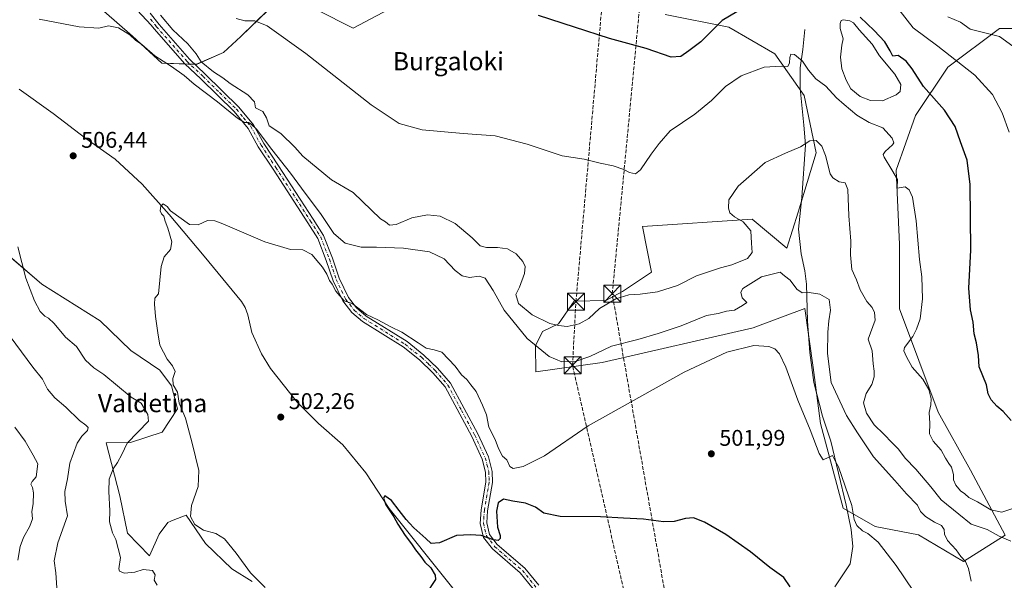
# Model space of a CAD drawing. Units: metres. Extents: x 607700 to 611168, y 4713074 to 4715441.
# Drawn here: x 608052 to 608486, y 4713960 to 4714207 of the extents above; entities that cross this region are included whole.
import ezdxf
from ezdxf.enums import TextEntityAlignment as Align

# ---------------------------------------------------------------- set-up
doc = ezdxf.new("R2010")
doc.units = ezdxf.units.M
doc.header["$MEASUREMENT"] = 0
doc.linetypes.add('DGN Style 3', pattern=[2.307223, 1.648017, -0.659207])
doc.linetypes.add('DGN Style 4', pattern=[2.638475, 1.318413, -0.659207, 0.001648, -0.659207])
for name, color, linetype, lineweight in [('Conducción de hidrocarburos lineal', 6, 'DGN Style 3', 0), ('Corriente natural lineal', 142, 'Continuous', 13), ('Cultivos herbáceos CxS', 92, 'Continuous', 0), ('Curva de nivel maestra', 30, 'Continuous', 30), ('Curva de nivel normal', 30, 'Continuous', 0), ('Estanque Cxs', 5, 'Continuous', 0), ('Matorral CxS', 135, 'Continuous', 0), ('Núcleo urbano CxS', 7, 'Continuous', 0), ('Pastizal CxS', 92, 'Continuous', 0), ('Pista no pavimentada Cxs', 111, 'Continuous', 0), ('Pista no pavimentada eje', 91, 'DGN Style 4', 0), ('Punto de cota en terreno', 7, 'Continuous', 0), ('Rótulo de punto de cota en terreno', 7, 'Continuous', 0), ('Texto cartográfico', 7, 'Continuous', 0), ('Torre de tendido puntual', 7, 'Continuous', 0)]:
    doc.layers.add(name, color=color, linetype=linetype, lineweight=lineweight)
doc.styles.add('Style-Arial', font='txt')

# ---------------------------------------------------------------- blocks, each defined once
blk = doc.blocks.new('*U19')
at = {"layer": 'Cultivos herbáceos CxS', "color": 92, "linetype": 'Continuous', "lineweight": 0}
for points in [[(608051.9613, 4714243.5195, 515.8281), (608101.4557, 4714200.1969, 510.8457), (608114.3183, 4714188.2599, 510.473), (608129.6041, 4714187.7855, 514.0179), (608141.6456, 4714192.9935, 516.7625), (608149.2095, 4714200.0615, 518.8417), (608161.1817, 4714211.6237, 520.7237)], [(608182.8285, 4714211.8503, 522.1077), (608198.8329, 4714203.7569, 522.1319), (608219.7245, 4714214.7765, 524.5541)], [(608336.4805, 4714209.7565, 528.5233), (608364.5303, 4714204.2283, 524.0896), (608384.8731, 4714192.3607, 520.6747), (608397.8039, 4714174.0705, 517.5796), (608403.1729, 4714148.7119, 514.6289), (608395.1773, 4714122.5791, 512.7207), (608390.2562, 4714106.6431, 511.6792), (608374.8933, 4714119.4455, 513.7515), (608326.4834, 4714116.1427, 518.8321), (608330.4013, 4714096.0993, 517.8139), (608317.6033, 4714087.5621, 517.2186), (608310.2808, 4714083.5703, 516.615), (608296.2729, 4714083.2953, 517.147), (608289.3825, 4714073.1855, 515.7011), (608282.4146, 4714069.9369, 513.5575), (608279.2993, 4714063.5507, 510.9566), (608279.4217, 4714052.1149, 509.3311), (608308.6667, 4714056.2325, 509.3736), (608375.3549, 4714071.5433, 506.1753), (608377.1975, 4714072.2293, 506.1315), (608398.1845, 4714080.0423, 508.629), (608401.7433, 4714053.9223, 506.9075), (608402.6373, 4714047.3591, 506.6087), (608402.8041, 4714046.1349, 506.6494), (608405.0999, 4714029.2855, 505.686), (608415.0545, 4713991.9037, 504.5714), (608429.1493, 4713983.7923, 505.9312), (608448.2891, 4713980.1801, 507.9273), (608468.1563, 4713968.3163, 510.1235), (608486.4943, 4713979.9439, 516.6089)], [(608154.1947, 4713959.4807, 505.5037), (608145.2117, 4713965.0567, 505.9125), (608133.6057, 4713976.3061, 505.7518), (608125.1638, 4713988.8705, 505.7025), (608121.3317, 4713987.3357, 506.1531), (608119.3631, 4713986.5473, 506.3732), (608118.3541, 4713986.1431, 506.4946), (608116.9385, 4713985.5759, 506.6799), (608113.1909, 4713980.4447, 507.3638), (608108.8671, 4713970.8641, 508.5043), (608099.1879, 4713980.8719, 509.0325), (608095.7823, 4713997.3177, 509.5416), (608089.7383, 4714020.7047, 513.3542), (608100.5523, 4714020.8639, 510.4361), (608114.4865, 4714025.5107, 507.3635), (608121.3448, 4714035.7639, 505.4166), (608118.6619, 4714045.8759, 505.2564), (608113.4789, 4714052.7779, 505.3879), (608100.636, 4714061.4707, 505.9536), (608087.0974, 4714074.5947, 506.4713), (608061.4285, 4714090.7111, 509.0644), (608043.8257, 4714105.8509, 511.5506)]]:
    blk.add_polyline3d(points, dxfattribs=at)
blk = doc.blocks.new('5PATER')
at = {"layer": 'Núcleo urbano CxS', "linetype": 'Continuous', "lineweight": 0}
h = blk.add_hatch(color=51, dxfattribs=at)
edge = h.paths.add_edge_path()
edge.add_ellipse((0, 0), major_axis=(-0.11, -0.111), ratio=0.999422, start_angle=0, end_angle=360)
blk = doc.blocks.new('5TTEND')
at = {"layer": 'Conducción de hidrocarburos lineal', "color": 7, "linetype": 'Continuous', "lineweight": 0}
for p, q in [((-0.375, 0.3754), (0.375, -0.3746)), ((0.372, 0.3784), (-0.372, -0.3776))]:
    blk.add_line(p, q, dxfattribs=at)
at = {"layer": 'Conducción de hidrocarburos lineal', "color": 7, "linetype": 'Continuous', "lineweight": 0, "flags": 128}
blk.add_lwpolyline([(-0.375, -0.3746), (0.375, -0.3746), (0.375, 0.3754), (-0.375, 0.3754), (-0.372, -0.3776)], dxfattribs=at)

msp = doc.modelspace()

# ---------------------------------------------------------------- linework, layer by layer
at = {"layer": 'Conducción de hidrocarburos lineal', "color": 6, "linetype": 'DGN Style 3', "lineweight": 0}
for points in [[(608218.02, 4713081.59, 482.9), (608275.37, 4713245.29, 481.06), (608281.4, 4713353.56, 485.42), (608288.56, 4713525.96, 487.04), (608291.56, 4713598.19, 489.49), (608304.48, 4713818.53, 496.92), (608329.04, 4713827.6, 493.6), (608343.28, 4713845.84, 495.27), (608295.61, 4714054.98, 510.13), (608297.11, 4714083.01, 517.29), (608311.7, 4714249, 534.48), (608335.77, 4714311.03, 532.48), (608431.68, 4714560.33, 549.98), (608478.88, 4714623.08, 545.89), (608621.76, 4714787.87, 527.68), (608693.33, 4714869.25, 524.41), (608733.81, 4715091.24, 517.77), (608750.44, 4715172.14, 503.79), (608793.59, 4715381.56, 529.64), (608791.68, 4715404.49, 528.24)], [(608229.66, 4713081.78, 482.01), (608285.48, 4713222.08, 480.5), (608300.83, 4713238.07, 479.86), (608305.9, 4713498.11, 485.09), (608320.58, 4713768.84, 491.88), (608360.47, 4713817.98, 494.22), (608313.13, 4714086.5, 516.8), (608328.98, 4714252.02, 532.49), (608389.05, 4714442.38, 537.4), (608430.14, 4714551.17, 548.9), (608439.15, 4714556.59, 549.71), (608493.22, 4714627.62, 544.73), (608632.97, 4714781.8, 528.47), (608700.05, 4714861.72, 525.54), (608746.64, 4715095.34, 516.38), (608763.71, 4715175.64, 503.52), (608803.09, 4715364.58, 525.2), (608800.28, 4715404.62, 528)]]:
    msp.add_polyline3d(points, dxfattribs=at)
at = {"layer": 'Corriente natural lineal', "color": 142, "linetype": 'Continuous', "lineweight": 13}
for points in [[(608398.13, 4714203.15, 522.97), (608397.21, 4714194.34, 520.5), (608396.03, 4714186.17, 519.17), (608396.02, 4714177.05, 518.07), (608397.73, 4714160.98, 515.9), (608398.45, 4714152.26, 515.08), (608396.76, 4714129, 513.15), (608395.33, 4714115.01, 512.23), (608396.46, 4714104.16, 511.47), (608398.09, 4714096.63, 510.45), (608398.91, 4714090.77, 509.47), (608399.35, 4714074.38, 508.15), (608400.34, 4714060.67, 507.37), (608402.09, 4714047.31, 506.48), (608405.86, 4714032.57, 505.85), (608409.56, 4714021.46, 505.84), (608416.35, 4713993.19, 504.84), (608418.65, 4713982.51, 504.2), (608419.3, 4713974.95, 503.57), (608418.16, 4713967.37, 502.27), (608411.33, 4713957.17, 501.24)], [(608051.36, 4714176.86, 508.66), (608066.36, 4714166.12, 508.04), (608080.88, 4714154.98, 507.26), (608093.73, 4714145.96, 506.7), (608105.73, 4714134.84, 506.01), (608117.58, 4714121.58, 505.48), (608133.09, 4714103.15, 504.81), (608149.45, 4714083.12, 504.44), (608151.19, 4714080.48, 504.12), (608152.35, 4714077.25, 503.79), (608154.03, 4714069.36, 503.27), (608158.34, 4714060.02, 502.43), (608162.3, 4714053.56, 502.44), (608174.08, 4714038.66, 501.81), (608183.48, 4714029.25, 501.49), (608194.25, 4714019.81, 501.11), (608204.33, 4714007.45, 500.59), (608214.66, 4713991.74, 500.42), (608242.8, 4713956.57, 498.9)]]:
    msp.add_polyline3d(points, dxfattribs=at)
at = {"layer": 'Cultivos herbáceos CxS', "color": 92, "linetype": 'Continuous', "lineweight": 0}
for points in [[(608051.96, 4714243.52, 515.83), (608101.46, 4714200.2, 510.85), (608114.32, 4714188.26, 510.47), (608129.6, 4714187.79, 514.02), (608141.65, 4714192.99, 516.76), (608149.21, 4714200.06, 518.84), (608161.18, 4714211.62, 520.72)], [(608182.83, 4714211.85, 522.11), (608198.83, 4714203.76, 522.13), (608219.72, 4714214.78, 524.55)], [(608336.48, 4714209.76, 528.52), (608364.53, 4714204.23, 524.09), (608384.87, 4714192.36, 520.67), (608397.8, 4714174.07, 517.58), (608403.17, 4714148.71, 514.63), (608395.18, 4714122.58, 512.72), (608390.26, 4714106.64, 511.68), (608374.89, 4714119.45, 513.75), (608326.48, 4714116.14, 518.83), (608330.4, 4714096.1, 517.81), (608317.6, 4714087.56, 517.22), (608310.28, 4714083.57, 516.62), (608296.27, 4714083.3, 517.15), (608289.38, 4714073.19, 515.7), (608282.41, 4714069.94, 513.56), (608279.3, 4714063.55, 510.96), (608279.42, 4714052.11, 509.33), (608308.67, 4714056.23, 509.37), (608375.35, 4714071.54, 506.18), (608377.2, 4714072.23, 506.13), (608398.18, 4714080.04, 508.63), (608401.74, 4714053.92, 506.91), (608402.64, 4714047.36, 506.61), (608402.8, 4714046.13, 506.65), (608405.1, 4714029.29, 505.69), (608415.05, 4713991.9, 504.57), (608429.15, 4713983.79, 505.93), (608448.29, 4713980.18, 507.93), (608468.16, 4713968.32, 510.12), (608486.49, 4713979.94, 516.61)], [(608044.9, 4714126.15, 510.57), (608043.83, 4714115.47, 511.07), (608043.83, 4714105.85, 511.55), (608061.43, 4714090.71, 509.06), (608087.1, 4714074.59, 506.47), (608100.64, 4714061.47, 505.95), (608113.48, 4714052.78, 505.39), (608118.66, 4714045.88, 505.26), (608121.34, 4714035.76, 505.42), (608114.49, 4714025.51, 507.36), (608100.55, 4714020.86, 510.44), (608089.74, 4714020.7, 513.35), (608095.78, 4713997.32, 509.54), (608099.19, 4713980.87, 509.03), (608108.87, 4713970.86, 508.5), (608113.19, 4713980.44, 507.36), (608116.94, 4713985.58, 506.68), (608118.35, 4713986.14, 506.49), (608119.36, 4713986.55, 506.37), (608121.33, 4713987.34, 506.15), (608125.16, 4713988.87, 505.7), (608133.61, 4713976.31, 505.75), (608145.21, 4713965.06, 505.91), (608154.19, 4713959.48, 505.5)]]:
    msp.add_polyline3d(points, dxfattribs=at)
at = {"layer": 'Curva de nivel maestra', "color": 30, "linetype": 'Continuous', "lineweight": 30, "flags": 128}
for points, elevation in [([(608368.08, 4714210.92), (608361.62, 4714207.19), (608352.18, 4714197.78), (608346.92, 4714193.69), (608343.4, 4714191.24), (608339.08, 4714191.02), (608328.12, 4714194.72), (608311.98, 4714199.26), (608296.48, 4714204.14), (608280.53, 4714209.33)], 525), ([(608489.15, 4714030.55), (608485.59, 4714034.58), (608482.83, 4714036.84), (608480.36, 4714039.66), (608479.09, 4714042.42), (608478.34, 4714046.3), (608475.04, 4714054.32), (608474.73, 4714059.34), (608473.91, 4714064.86), (608472.88, 4714068.82), (608472.48, 4714074.03), (608471.26, 4714079.44), (608470.46, 4714088.94), (608471.33, 4714105.76), (608471.04, 4714134.75), (608469.78, 4714145.43), (608466.83, 4714153.54), (608464.49, 4714160.4), (608459.83, 4714167.5), (608450.46, 4714178), (608445.48, 4714185.76), (608442.86, 4714189.2), (608439.25, 4714191.75), (608437, 4714191.34), (608435.78, 4714193.72), (608433.38, 4714197.75), (608428.8, 4714202.78), (608422.52, 4714208.55)], 525), ([(608391.61, 4713957.22), (608388.86, 4713961.23), (608382.64, 4713965.66), (608374.2, 4713972.68), (608363.24, 4713980.21), (608353.86, 4713985.71), (608349.04, 4713987.58), (608345.48, 4713987.33), (608340.52, 4713985.98), (608335.72, 4713985.88), (608327, 4713987.06), (608318.11, 4713987.53), (608307.94, 4713988.13), (608290.17, 4713988.27), (608282.94, 4713989.72), (608279.28, 4713992.3), (608274.81, 4713994.16), (608269.23, 4713994.92), (608265.12, 4713995.84), (608262.78, 4713994.32), (608262.1, 4713990.53), (608262.49, 4713983.48), (608263.61, 4713979.81), (608263.7, 4713978.47), (608262.84, 4713977.62), (608260.8, 4713977.89), (608255.34, 4713979.76), (608250.52, 4713980.15), (608244.38, 4713979.79), (608236.97, 4713976.6), (608233.24, 4713976.36), (608230.9, 4713978.47), (608225.58, 4713983.19), (608223.71, 4713985.32), (608222.21, 4713986.82), (608219.11, 4713990.88), (608215.73, 4713995.34), (608212.83, 4713997.32), (608212.12, 4713996.24), (608213.21, 4713993.32), (608216.76, 4713988.04), (608218.51, 4713984.79), (608221.7, 4713979.89), (608224.54, 4713976.16), (608226.27, 4713973.47), (608228.65, 4713970.59), (608230.46, 4713968.07), (608233.01, 4713965.62), (608235, 4713962.39), (608235.18, 4713960.42), (608230.86, 4713953.88)], 500)]:
    msp.add_lwpolyline(points, dxfattribs=dict(at, elevation=elevation))
at = {"layer": 'Curva de nivel normal', "color": 30, "linetype": 'Continuous', "lineweight": 0, "flags": 128}
for points, elevation in [([(608488.36, 4714157.87), (608485.21, 4714166.42), (608480.9, 4714174.41), (608473.19, 4714182.99), (608456.79, 4714195.83), (608445.97, 4714203.97), (608439.64, 4714212.04)], 530), ([(608060.24, 4714207.74), (608077.86, 4714204.32), (608086.52, 4714203.77), (608090.86, 4714204.73), (608095.23, 4714203.94), (608100.19, 4714200.8), (608102.72, 4714198.48), (608105.48, 4714196.52), (608111.22, 4714191.6), (608118.64, 4714186.76), (608124.15, 4714182.79), (608128.6, 4714179.07), (608138.97, 4714171.2), (608147.79, 4714163.96), (608150.89, 4714162.07), (608152.65, 4714162.15), (608153.76, 4714161.37), (608156.16, 4714159.1), (608162.95, 4714150.23), (608171.2, 4714139.81), (608177.64, 4714130.92), (608184.4, 4714122.01), (608190.2, 4714113.18), (608195.3, 4714108.79), (608202.28, 4714107.15), (608209.12, 4714107.12), (608221.04, 4714106.65), (608232.5, 4714105.1), (608238.94, 4714101.88), (608243.88, 4714096.79), (608246.94, 4714094.44), (608250.19, 4714093.77), (608254.38, 4714094.32), (608257.08, 4714093.36), (608260.56, 4714087.98), (608265.4, 4714079.27), (608275.62, 4714066.71), (608285.26, 4714058.87), (608290.9, 4714056.51), (608296.75, 4714056.7), (608303.22, 4714058.82), (608312.8, 4714063.34), (608324.41, 4714066.41), (608333.47, 4714068.93), (608343.5, 4714072.43), (608354.72, 4714076.91), (608359.88, 4714077.82), (608363.5, 4714078.77), (608367.1, 4714079.26), (608370.68, 4714081.34), (608372.56, 4714082.67), (608370.49, 4714084.8), (608369.86, 4714087.28), (608370.77, 4714088.87), (608379.01, 4714094.04), (608387.18, 4714096.12), (608389.13, 4714094.49), (608391.64, 4714092.48), (608394.64, 4714088.55), (608396.97, 4714087), (608400, 4714087.02), (608404.77, 4714086.36), (608408.84, 4714083.95), (608409.43, 4714079.31), (608408.68, 4714074.56), (608408.25, 4714069.53), (608408.11, 4714060.23), (608409.76, 4714047.37), (608416.56, 4714032.84), (608421.34, 4714025.16), (608428.43, 4714014.54), (608437.92, 4714004.13), (608443.06, 4713998.24), (608447.9, 4713993.23), (608449.24, 4713990.49), (608451.35, 4713988.28), (608455.42, 4713985.69), (608458.47, 4713984.25), (608459.62, 4713982.46), (608459.76, 4713980.38), (608461.1, 4713977.59), (608464.85, 4713973.46), (608467.03, 4713970.54), (608469.09, 4713968.38), (608470.36, 4713965.22), (608471.49, 4713959.71)], 510), ([(608488.98, 4713977.26), (608483.92, 4713979.52), (608478.58, 4713982.52), (608471.53, 4713984.81), (608466.09, 4713989.31), (608458.24, 4713995.6), (608453.73, 4714001.28), (608447.12, 4714009.06), (608442.42, 4714013.93), (608439.47, 4714018), (608436.61, 4714020.78), (608432.98, 4714024.59), (608428.8, 4714028.67), (608425.3, 4714033.8), (608424.04, 4714038.38), (608425.14, 4714042.46), (608427.68, 4714046.41), (608428.73, 4714049.92), (608428.7, 4714052.41), (608428.25, 4714055.63), (608427.85, 4714061.39), (608426.05, 4714066.46), (608429.15, 4714074.93), (608428.86, 4714078.26), (608427.84, 4714080.47), (608425.46, 4714083.13), (608422.53, 4714088.19), (608420.91, 4714092.7), (608418.9, 4714097.19), (608418.23, 4714103.78), (608418.41, 4714109.74), (608417.58, 4714120.85), (608417.08, 4714132.6), (608415.86, 4714135.47), (608413.33, 4714135.94), (608410.53, 4714137.71), (608409.25, 4714139.53), (608407.2, 4714147.48), (608405.67, 4714151.61), (608403.1, 4714154.11), (608400.3, 4714153.98), (608396.25, 4714151.39), (608389.55, 4714148.61), (608380.59, 4714144.46), (608368.68, 4714134.03), (608364.66, 4714128), (608364.38, 4714124.32), (608365, 4714122.31), (608367.06, 4714120.46), (608370.86, 4714118.22), (608374.26, 4714114.3), (608374.6, 4714108.84), (608374.95, 4714104.79), (608372.85, 4714102.16), (608365.89, 4714099.22), (608360.89, 4714097.94), (608350.38, 4714094.51), (608341.95, 4714090.15), (608333.04, 4714087.43), (608325.5, 4714086.35), (608320.5, 4714086.06), (608314.71, 4714084.24), (608307.57, 4714079.97), (608302.85, 4714075.67), (608298.52, 4714073.27), (608293.24, 4714072.09), (608289.4, 4714072.57), (608285.66, 4714073.39), (608277.84, 4714077.18), (608271.7, 4714082.22), (608270.64, 4714086.13), (608272.17, 4714089.48), (608274.44, 4714095.54), (608274.78, 4714098.52), (608273.66, 4714100.8), (608270.72, 4714104.16), (608266.85, 4714106.37), (608262.56, 4714106.98), (608257.69, 4714106.88), (608254.82, 4714107.72), (608251.31, 4714111.26), (608243.84, 4714117.59), (608237.15, 4714120.84), (608231.66, 4714121.4), (608224.72, 4714120), (608217.85, 4714117.13), (608214.9, 4714116.79), (608213.06, 4714118.29), (608210.9, 4714119.59), (608198.81, 4714131.23), (608189.17, 4714136.78), (608176.53, 4714147.28), (608173.05, 4714151.25), (608166.82, 4714157.25), (608161.7, 4714160.67), (608160.51, 4714164.22), (608158.93, 4714166.9), (608155.7, 4714168.64), (608155.22, 4714171.17), (608152.38, 4714174.3), (608144.56, 4714179.4), (608141.26, 4714181.85), (608137.19, 4714184.47), (608131.74, 4714188.96), (608129.58, 4714192.46), (608125.82, 4714196.86), (608119.18, 4714203.04), (608113.72, 4714209.53)], 515), ([(608490.43, 4713991.83), (608485.1, 4713990.18), (608480.18, 4713991.12), (608474.28, 4713994.65), (608470.58, 4713996.59), (608468.72, 4713998.23), (608466.8, 4713999.6), (608464.78, 4714002.08), (608463.75, 4714004.42), (608463.75, 4714006.81), (608462.93, 4714010.01), (608461.64, 4714011.59), (608460.18, 4714013.94), (608458.3, 4714017.48), (608454.78, 4714021.53), (608453.14, 4714024.75), (608453.31, 4714029.31), (608452.94, 4714034.12), (608453.78, 4714037.44), (608453.94, 4714040.19), (608452.83, 4714044.34), (608450.23, 4714048.79), (608445.46, 4714054.18), (608442.98, 4714058.65), (608441.88, 4714061.32), (608442.07, 4714062.8), (608445.84, 4714067.67), (608447.38, 4714070.88), (608449.07, 4714075.39), (608450.02, 4714084.22), (608449.73, 4714094.01), (608448.72, 4714101.7), (608447.27, 4714118.77), (608445.64, 4714129.2), (608444.24, 4714132.38), (608442.47, 4714133.7), (608440.67, 4714133.43), (608438.92, 4714133.07), (608439.03, 4714136.98), (608436.54, 4714141.16), (608433.08, 4714146.78), (608432.7, 4714147.92), (608433.55, 4714149.38), (608436.85, 4714152.22), (608437.34, 4714153.08), (608436.71, 4714155.16), (608432.49, 4714159.8), (608426.46, 4714162.1), (608421.08, 4714165.42), (608415.55, 4714170.08), (608412.06, 4714173.07), (608407.46, 4714178.16), (608403.06, 4714181.35), (608399.82, 4714185.18), (608397.14, 4714189.16), (608393.5, 4714192.2), (608392, 4714192.27), (608391.44, 4714190.75), (608391.36, 4714188.52), (608390.63, 4714186.86), (608387.85, 4714187.02), (608380.21, 4714186.59), (608370, 4714182.73), (608363.07, 4714178.01), (608356.9, 4714171.87), (608349.52, 4714165.83), (608338.7, 4714158.37), (608333.91, 4714152.79), (608330.36, 4714148.08), (608325.66, 4714141.2), (608323.34, 4714139.49), (608320.69, 4714140.1), (608318.24, 4714141.35), (608313.58, 4714142.98), (608307.84, 4714144.12), (608300.71, 4714145.99), (608291.09, 4714147.47), (608275.57, 4714152.59), (608261.49, 4714156.28), (608247.3, 4714157.23), (608229.32, 4714158.85), (608219.06, 4714161.67), (608206.76, 4714169.86), (608177.87, 4714192.5), (608160.79, 4714204.82), (608155.38, 4714207.05), (608150.99, 4714207.04), (608147.18, 4714208.04)], 520), ([(608491.6, 4714194.66), (608484.06, 4714200.08), (608475.87, 4714202.14), (608471.03, 4714203.3), (608466.76, 4714206.38), (608461.3, 4714208.74)], 535), ([(608159.99, 4713956.84), (608153.47, 4713963.36), (608147.16, 4713972.1), (608141.97, 4713978.32), (608138.2, 4713980.78), (608132.79, 4713982.17), (608128.93, 4713984.66), (608126.98, 4713988.19), (608127.5, 4713993.04), (608130.37, 4714001.44), (608130.62, 4714008.53), (608127.69, 4714020.6), (608124.84, 4714031.56), (608122.06, 4714038.28), (608121.24, 4714043.09), (608119.34, 4714046.37), (608119.18, 4714049.13), (608120.25, 4714052.27), (608119.13, 4714054.74), (608116.67, 4714057.62), (608113.54, 4714063.82), (608112.6, 4714069.21), (608111.6, 4714076.46), (608111.14, 4714081.96), (608111.33, 4714084.55), (608112.85, 4714086.46), (608114, 4714098.51), (608115.35, 4714102.79), (608118.23, 4714106.13), (608118.73, 4714109.47), (608117.08, 4714115.51), (608115.81, 4714118.56), (608115.22, 4714120.7), (608114.19, 4714121.8), (608113.58, 4714123.19), (608113.9, 4714125.21), (608115, 4714126.2), (608116.65, 4714125.05), (608118.14, 4714123.19), (608126.5, 4714117.04), (608130.38, 4714116.9), (608134.54, 4714118.88), (608137.82, 4714118.76), (608141.34, 4714117.44), (608159.85, 4714109.46), (608171.16, 4714106.12), (608176.66, 4714105.98), (608180.54, 4714103.83), (608183.58, 4714100.19), (608185.32, 4714098.26), (608187.23, 4714095.18), (608188.43, 4714092.38), (608189.54, 4714090.81), (608191.12, 4714087.73), (608194.79, 4714083.41), (608198.3, 4714082.3), (608204.7, 4714077.32), (608209.71, 4714074.98), (608215.39, 4714071.94), (608220.27, 4714069.58), (608227.54, 4714064.88), (608231.04, 4714062.45), (608234.51, 4714061.8), (608237.98, 4714060.82), (608243.8, 4714054.5), (608246.58, 4714050.72), (608249.03, 4714048.73), (608250.74, 4714046.35), (608253.06, 4714043.46), (608255.86, 4714037.32), (608257.64, 4714033.05), (608258.66, 4714027.6), (608261.54, 4714022.15), (608263, 4714018.28), (608264.73, 4714014.89), (608266.68, 4714013.18), (608267.97, 4714010.27), (608269.38, 4714009.4), (608273.85, 4714010.34), (608283.18, 4714015.06), (608302.52, 4714028.2), (608344.9, 4714051.88), (608363.74, 4714060.69), (608375.57, 4714063.7), (608382.18, 4714063.31), (608384.85, 4714062.16), (608386.92, 4714060.01), (608389.82, 4714054.14), (608395.08, 4714039.63), (608400.54, 4714026.48), (608404.45, 4714016.01), (608406.23, 4714013.29), (608410.34, 4714015.11), (608411.84, 4714012.17), (608413.04, 4714010.1), (608418.84, 4713993.09), (608419.9, 4713986.93), (608421.07, 4713984.2), (608423.63, 4713981.9), (608425.96, 4713980.78), (608430.46, 4713976.91), (608438.45, 4713966.61), (608446.06, 4713955.33)], 505), ([(608112.3, 4713957.93), (608110.98, 4713960.1), (608111.46, 4713962.43), (608110.27, 4713964.39), (608106.11, 4713964.89), (608102.38, 4713963.67), (608097.7, 4713963.15), (608095.74, 4713964.02), (608095.42, 4713965.05), (608096.06, 4713970.08), (608094, 4713978.09), (608092.65, 4713981.05), (608091.29, 4713985.9), (608091.48, 4713990.76), (608090.93, 4713999.22), (608091.16, 4714004.72), (608092.85, 4714009.21), (608094.85, 4714012.04), (608096.72, 4714015.57), (608099, 4714020.58), (608108.52, 4714030.36), (608108.25, 4714033.21), (608105.24, 4714038.2), (608100.85, 4714040.87), (608088.84, 4714050.83), (608084.34, 4714053.77), (608080.63, 4714057.18), (608076.68, 4714063.2), (608071.81, 4714067.4), (608066.8, 4714073.38), (608064.38, 4714075.78), (608062.67, 4714076.62), (608060.7, 4714078.64), (608058.15, 4714083.42), (608054.28, 4714093.42), (608050.84, 4714107.22)], 510), ([(608042.27, 4714074.46), (608057.48, 4714054.15), (608061.75, 4714048.81), (608063.94, 4714044.47), (608067.13, 4714040.62), (608072.01, 4714036.45), (608078, 4714030.61), (608080.82, 4714028.59), (608081.82, 4714027.57), (608081.5, 4714026.18), (608079.05, 4714023.68), (608076.99, 4714020.59), (608073.76, 4714011.79), (608072.67, 4714004.88), (608071.6, 4713999.22), (608071.76, 4713995), (608072.77, 4713988.46), (608068.52, 4713976.6), (608066.88, 4713968.7), (608067.62, 4713963.29), (608068.12, 4713954.58)], 515), ([(608049.42, 4714027.7), (608054.02, 4714021.48), (608057.58, 4714015.35), (608059.59, 4714011.46), (608058.85, 4714005.66), (608057.1, 4714003.61), (608056.5, 4714002.44), (608057.34, 4714001.06), (608057.78, 4713998.72), (608057.55, 4713993.84), (608057.02, 4713990.37), (608057.23, 4713987.23), (608056.17, 4713983.9), (608053.35, 4713978.99), (608051.9, 4713974.93), (608050.82, 4713968.99)], 520)]:
    msp.add_lwpolyline(points, dxfattribs=dict(at, elevation=elevation))
at = {"layer": 'Estanque Cxs', "color": 5, "linetype": 'Continuous', "lineweight": 0}
msp.add_polyline3d([(608438.44, 4714174.34, 522.07), (608432.41, 4714171.67, 521.76), (608427.18, 4714171.82, 521.8), (608422.61, 4714173.64, 522.04), (608418.46, 4714176.92, 521.99), (608416.36, 4714180.83, 522.14), (608414.46, 4714185.8, 522.65), (608413.93, 4714190.94, 523.09), (608414.53, 4714196.18, 523.25), (608415.1, 4714199.07, 523.2), (608413.72, 4714203.54, 523.6), (608413.72, 4714205.76, 523.73), (608414.14, 4714207.14, 523.81), (608415.1, 4714207.46, 523.82), (608417.95, 4714207.03, 523.86), (608419.54, 4714206.08, 524.1), (608422.08, 4714203.01, 523.66), (608427.8, 4714196.66, 523.21), (608431.12, 4714191.59, 522.55), (608437.84, 4714183.5, 522.61), (608440.49, 4714178.92, 522.65), (608440.23, 4714175.81, 522.36)], close=True, dxfattribs=at)
msp.add_polyline3d([(608438.44, 4714174.34, 522.07), (608432.41, 4714171.67, 521.76), (608427.18, 4714171.82, 521.8), (608422.61, 4714173.64, 522.04), (608418.46, 4714176.92, 521.99), (608416.36, 4714180.83, 522.14), (608414.46, 4714185.8, 522.65), (608413.93, 4714190.94, 523.09), (608414.53, 4714196.18, 523.25), (608415.1, 4714199.07, 523.2), (608413.72, 4714203.54, 523.6), (608413.72, 4714205.76, 523.73), (608414.14, 4714207.14, 523.81), (608415.1, 4714207.46, 523.82), (608417.95, 4714207.03, 523.86), (608419.54, 4714206.08, 524.1), (608422.08, 4714203.01, 523.66), (608427.8, 4714196.66, 523.21), (608431.12, 4714191.59, 522.55), (608437.84, 4714183.5, 522.61), (608440.49, 4714178.92, 522.65), (608440.23, 4714175.81, 522.36), (608438.44, 4714174.34, 522.07)], dxfattribs=at)
at = {"layer": 'Matorral CxS', "color": 135, "linetype": 'Continuous', "lineweight": 0}
for points in [[(608161.18, 4714211.62, 520.72), (608149.21, 4714200.06, 518.84), (608141.65, 4714192.99, 516.76), (608129.6, 4714187.79, 514.02), (608114.32, 4714188.26, 510.47), (608101.46, 4714200.2, 510.85), (608051.96, 4714243.52, 515.83)], [(608051.96, 4714243.52, 515.83), (608101.46, 4714200.2, 510.85), (608114.32, 4714188.26, 510.47), (608129.6, 4714187.79, 514.02), (608141.65, 4714192.99, 516.76), (608149.21, 4714200.06, 518.84), (608161.18, 4714211.62, 520.72)], [(608219.72, 4714214.78, 524.55), (608198.83, 4714203.76, 522.13), (608182.83, 4714211.85, 522.11)], [(608182.83, 4714211.85, 522.11), (608198.83, 4714203.76, 522.13), (608219.72, 4714214.78, 524.55)], [(608505.3, 4714203.6, 539.19), (608483.98, 4714203.6, 536.66), (608461.23, 4714186.53, 529.12), (608447.01, 4714165.19, 523.03), (608438.48, 4714141.01, 520.04), (608439.9, 4714108.29, 518.6), (608439.9, 4714079.84, 518.12), (608456.96, 4714034.32, 520.4), (608471.18, 4714008.71, 521.47), (608486.49, 4713979.94, 516.61), (608468.16, 4713968.32, 510.12), (608448.29, 4713980.18, 507.93), (608429.15, 4713983.79, 505.93), (608415.05, 4713991.9, 504.57), (608405.1, 4714029.29, 505.69), (608402.8, 4714046.13, 506.65), (608402.64, 4714047.36, 506.61), (608401.74, 4714053.92, 506.91), (608398.18, 4714080.04, 508.63), (608377.2, 4714072.23, 506.13), (608375.35, 4714071.54, 506.18), (608308.67, 4714056.23, 509.37), (608279.42, 4714052.11, 509.33), (608279.3, 4714063.55, 510.96), (608282.41, 4714069.94, 513.56), (608289.38, 4714073.19, 515.7), (608296.27, 4714083.3, 517.15), (608310.28, 4714083.57, 516.62), (608317.6, 4714087.56, 517.22), (608330.4, 4714096.1, 517.81), (608326.48, 4714116.14, 518.83), (608374.89, 4714119.45, 513.75), (608390.26, 4714106.64, 511.68), (608395.18, 4714122.58, 512.72), (608403.17, 4714148.71, 514.63), (608397.8, 4714174.07, 517.58), (608384.87, 4714192.36, 520.67), (608364.53, 4714204.23, 524.09), (608336.48, 4714209.76, 528.52)], [(608336.48, 4714209.76, 528.52), (608364.53, 4714204.23, 524.09), (608384.87, 4714192.36, 520.67), (608397.8, 4714174.07, 517.58), (608403.17, 4714148.71, 514.63), (608395.18, 4714122.58, 512.72), (608390.26, 4714106.64, 511.68), (608374.89, 4714119.45, 513.75), (608326.48, 4714116.14, 518.83), (608330.4, 4714096.1, 517.81), (608317.6, 4714087.56, 517.22), (608310.28, 4714083.57, 516.62), (608296.27, 4714083.3, 517.15), (608289.38, 4714073.19, 515.7), (608282.41, 4714069.94, 513.56), (608279.3, 4714063.55, 510.96), (608279.42, 4714052.11, 509.33), (608308.67, 4714056.23, 509.37), (608375.35, 4714071.54, 506.18), (608377.2, 4714072.23, 506.13), (608398.18, 4714080.04, 508.63), (608401.74, 4714053.92, 506.91), (608402.64, 4714047.36, 506.61), (608402.8, 4714046.13, 506.65), (608405.1, 4714029.29, 505.69), (608415.05, 4713991.9, 504.57), (608429.15, 4713983.79, 505.93), (608448.29, 4713980.18, 507.93), (608468.16, 4713968.32, 510.12), (608486.49, 4713979.94, 516.61)], [(608546.21, 4714169.27, 543.51), (608530.89, 4714187.95, 541.95), (608505.3, 4714203.6, 539.19), (608483.98, 4714203.6, 536.66), (608461.23, 4714186.53, 529.12), (608447.01, 4714165.19, 523.03), (608438.48, 4714141.01, 520.04), (608439.9, 4714108.29, 518.6), (608439.9, 4714079.84, 518.12), (608456.96, 4714034.32, 520.4), (608471.18, 4714008.71, 521.47), (608486.49, 4713979.94, 516.61)], [(608044.9, 4714126.15, 510.57), (608043.83, 4714115.47, 511.07), (608043.83, 4714105.85, 511.55), (608061.43, 4714090.71, 509.06), (608087.1, 4714074.59, 506.47), (608100.64, 4714061.47, 505.95), (608113.48, 4714052.78, 505.39), (608118.66, 4714045.88, 505.26), (608121.34, 4714035.76, 505.42), (608114.49, 4714025.51, 507.36), (608100.55, 4714020.86, 510.44), (608089.74, 4714020.7, 513.35), (608095.78, 4713997.32, 509.54), (608099.19, 4713980.87, 509.03), (608108.87, 4713970.86, 508.5), (608113.19, 4713980.44, 507.36), (608116.94, 4713985.58, 506.68), (608118.35, 4713986.14, 506.49), (608119.36, 4713986.55, 506.37), (608121.33, 4713987.34, 506.15), (608125.16, 4713988.87, 505.7), (608133.61, 4713976.31, 505.75), (608145.21, 4713965.06, 505.91), (608154.19, 4713959.48, 505.5)], [(608043.83, 4714105.85, 511.55), (608061.43, 4714090.71, 509.06), (608087.1, 4714074.59, 506.47), (608100.64, 4714061.47, 505.95), (608113.48, 4714052.78, 505.39), (608118.66, 4714045.88, 505.26), (608121.34, 4714035.76, 505.42), (608114.49, 4714025.51, 507.36), (608100.55, 4714020.86, 510.44), (608089.74, 4714020.7, 513.35), (608095.78, 4713997.32, 509.54), (608099.19, 4713980.87, 509.03), (608108.87, 4713970.86, 508.5), (608113.19, 4713980.44, 507.36), (608116.94, 4713985.58, 506.68), (608118.35, 4713986.14, 506.49), (608119.36, 4713986.55, 506.37), (608121.33, 4713987.34, 506.15), (608125.16, 4713988.87, 505.7), (608133.61, 4713976.31, 505.75), (608145.21, 4713965.06, 505.91), (608154.19, 4713959.48, 505.5)]]:
    msp.add_polyline3d(points, dxfattribs=at)
at = {"layer": 'Pastizal CxS', "color": 92, "linetype": 'Continuous', "lineweight": 0}
for points in [[(608486.49, 4713979.94, 516.61), (608471.18, 4714008.71, 521.47), (608456.96, 4714034.32, 520.4), (608439.9, 4714079.84, 518.12), (608439.9, 4714108.29, 518.6), (608438.48, 4714141.01, 520.04), (608447.01, 4714165.19, 523.03), (608461.23, 4714186.53, 529.12), (608483.98, 4714203.6, 536.66), (608505.3, 4714203.6, 539.19)], [(608546.21, 4714169.27, 543.51), (608530.89, 4714187.95, 541.95), (608505.3, 4714203.6, 539.19), (608483.98, 4714203.6, 536.66), (608461.23, 4714186.53, 529.12), (608447.01, 4714165.19, 523.03), (608438.48, 4714141.01, 520.04), (608439.9, 4714108.29, 518.6), (608439.9, 4714079.84, 518.12), (608456.96, 4714034.32, 520.4), (608471.18, 4714008.71, 521.47), (608486.49, 4713979.94, 516.61)]]:
    msp.add_polyline3d(points, dxfattribs=at)
at = {"layer": 'Pista no pavimentada Cxs', "color": 111, "linetype": 'Continuous', "lineweight": 0}
for points in [[(608278.28, 4713956.27, 499.3), (608272.48, 4713963.39, 499.59), (608260.26, 4713973.9, 499.91), (608256.34, 4713978.98, 500.22), (608254.85, 4713985.17, 500.53), (608255.25, 4713991.1, 500.75), (608255.42, 4713992.08, 500.78), (608257.36, 4714003.37, 501.01), (608257.26, 4714007.75, 501.1), (608255.75, 4714013.56, 501.43), (608251.18, 4714023.46, 501.86), (608239.44, 4714045.38, 502.8), (608234.01, 4714051.65, 503.1), (608228.14, 4714057.29, 503.38), (608220.91, 4714063.06, 503.71), (608202.9, 4714074.35, 504.75), (608198.19, 4714078.3, 504.85), (608194.25, 4714083.43, 505.15), (608189.99, 4714092.28, 505.65), (608186.96, 4714101.27, 506.32), (608183.2, 4714110.88, 507.61), (608178.78, 4714117.84, 508.06), (608163.49, 4714141.45, 508.95), (608156.93, 4714151.38, 509.4), (608152.47, 4714159.51, 510.11), (608146.26, 4714166.95, 510.66), (608131.57, 4714181.44, 512.3), (608124.46, 4714188.05, 512.87), (608110.93, 4714203.49, 513.81), (608109.66, 4714205.11, 514.03), (608103.44, 4714211.66, 514.69)], [(608278.28, 4713956.27, 499.3), (608272.48, 4713963.39, 499.59), (608260.26, 4713973.9, 499.91), (608256.34, 4713978.98, 500.22), (608254.85, 4713985.17, 500.53), (608255.25, 4713991.1, 500.75), (608255.42, 4713992.08, 500.78), (608257.36, 4714003.37, 501.01), (608257.26, 4714007.75, 501.1), (608255.75, 4714013.56, 501.43), (608251.18, 4714023.46, 501.86), (608239.44, 4714045.38, 502.8), (608234.01, 4714051.65, 503.1), (608228.14, 4714057.29, 503.38), (608220.91, 4714063.06, 503.71), (608202.9, 4714074.35, 504.75), (608198.19, 4714078.3, 504.85), (608194.25, 4714083.43, 505.15), (608189.99, 4714092.28, 505.65), (608186.96, 4714101.27, 506.32), (608183.2, 4714110.88, 507.61), (608178.78, 4714117.84, 508.06), (608163.49, 4714141.45, 508.95), (608156.93, 4714151.38, 509.4), (608152.47, 4714159.51, 510.11), (608146.26, 4714166.95, 510.66), (608131.57, 4714181.44, 512.3), (608124.46, 4714188.05, 512.87), (608110.93, 4714203.49, 513.81), (608109.66, 4714205.11, 514.03), (608103.44, 4714211.66, 514.69)], [(608109.18, 4714210.35, 515.47), (608113.14, 4714205.32, 514.58), (608126.52, 4714190.05, 513.88), (608133.55, 4714183.51, 513.65), (608148.38, 4714168.9, 512.02), (608154.85, 4714161.14, 511.53), (608159.39, 4714152.86, 510.44), (608165.89, 4714143.02, 509.97), (608181.19, 4714119.39, 508.66), (608185.77, 4714112.18, 508.63), (608189.65, 4714102.25, 507.13), (608192.65, 4714093.37, 506.42), (608196.71, 4714084.94, 506.01), (608200.27, 4714080.29, 505.75), (608204.59, 4714076.67, 505.53), (608222.57, 4714065.4, 504.46), (608230.03, 4714059.45, 504.01), (608236.09, 4714053.62, 503.61), (608241.81, 4714047.02, 503.25), (608253.75, 4714024.74, 503.18), (608258.46, 4714014.53, 502.18), (608260.11, 4714008.15, 501.68), (608260.24, 4714003.16, 501.48), (608258.1, 4713990.76, 500.74), (608257.74, 4713985.42, 500.57), (608258.99, 4713980.24, 500.29), (608262.35, 4713975.88, 500.07), (608274.54, 4713965.4, 499.67), (608280.67, 4713957.87, 499.39)], [(608109.18, 4714210.35, 515.47), (608113.14, 4714205.32, 514.58), (608126.52, 4714190.05, 513.88), (608133.55, 4714183.51, 513.65), (608148.38, 4714168.9, 512.02), (608154.85, 4714161.14, 511.53), (608159.39, 4714152.86, 510.44), (608165.89, 4714143.02, 509.97), (608181.19, 4714119.39, 508.66), (608185.77, 4714112.18, 508.63), (608189.65, 4714102.25, 507.13), (608192.65, 4714093.37, 506.42), (608196.71, 4714084.94, 506.01), (608200.27, 4714080.29, 505.75), (608204.59, 4714076.67, 505.53), (608222.57, 4714065.4, 504.46), (608230.03, 4714059.45, 504.01), (608236.09, 4714053.62, 503.61), (608241.81, 4714047.02, 503.25), (608253.75, 4714024.74, 503.18), (608258.46, 4714014.53, 502.18), (608260.11, 4714008.15, 501.68), (608260.24, 4714003.16, 501.48), (608258.1, 4713990.76, 500.74), (608257.74, 4713985.42, 500.57), (608258.99, 4713980.24, 500.29), (608262.35, 4713975.88, 500.07), (608274.54, 4713965.4, 499.67), (608280.67, 4713957.87, 499.39)]]:
    msp.add_polyline3d(points, dxfattribs=at)
at = {"layer": 'Pista no pavimentada eje', "color": 91, "linetype": 'DGN Style 4', "lineweight": 0}
msp.add_polyline3d([(608109.42, 4714207.73, 514.57), (608111.4, 4714205.22, 514.26), (608112.04, 4714204.41, 514.13), (608125.49, 4714189.05, 513.36), (608132.56, 4714182.48, 512.89), (608139.91, 4714175.23, 512.15), (608147.32, 4714167.93, 511.2), (608150.43, 4714164.21, 511.01), (608153.66, 4714160.33, 510.79), (608158.16, 4714152.12, 509.83), (608164.69, 4714142.24, 509.46), (608179.99, 4714118.62, 508.31), (608184.49, 4714111.53, 508.09), (608186.43, 4714106.57, 507.42), (608188.31, 4714101.76, 506.7), (608189.81, 4714097.32, 506.36), (608191.32, 4714092.83, 506.03), (608195.48, 4714084.19, 505.56), (608197.26, 4714081.86, 505.37), (608199.23, 4714079.3, 505.27), (608203.75, 4714075.51, 505.11), (608221.74, 4714064.23, 504.06), (608229.09, 4714058.37, 503.68), (608232.12, 4714055.46, 503.5), (608235.05, 4714052.64, 503.33), (608240.63, 4714046.2, 503.02), (608246.6, 4714035.06, 502.25), (608252.47, 4714024.1, 502.13), (608257.11, 4714014.05, 501.67), (608257.86, 4714011.14, 501.35), (608258.69, 4714007.95, 501.36), (608258.75, 4714005.46, 501.29), (608258.8, 4714003.27, 501.24), (608257.83, 4713997.62, 500.94), (608256.72, 4713991.18, 500.75), (608256.5, 4713988.26, 500.67), (608256.3, 4713985.3, 500.55), (608257.67, 4713979.61, 500.25), (608261.31, 4713974.89, 499.99), (608273.51, 4713964.4, 499.64), (608279.48, 4713957.07, 499.35)], dxfattribs=at)

# ---------------------------------------------------------------- block references
at = {"layer": 'Cultivos herbáceos CxS', "color": 92, "linetype": 'Continuous', "lineweight": 0}
msp.add_blockref('*U19', (0, 0), dxfattribs=at)
at = {"layer": 'Punto de cota en terreno', "color": 7, "linetype": 'Continuous', "lineweight": 0, "xscale": 10, "yscale": 10, "zscale": 10}
for p in [(608075.24, 4714147.42, 506.44), (608166.84, 4714032.1, 502.26), (608356.87, 4714015.89, 501.99)]:
    msp.add_blockref('5PATER', p, dxfattribs=at)
at = {"layer": 'Torre de tendido puntual', "color": 7, "linetype": 'Continuous', "lineweight": 0, "xscale": 10, "yscale": 10, "zscale": 10}
for p in [(608313.13, 4714086.5, 516.8), (608297.11, 4714083.01, 517.29), (608295.61, 4714054.98, 510.13)]:
    msp.add_blockref('5TTEND', p, dxfattribs=at)

# ---------------------------------------------------------------- texts
at = {"layer": 'Rótulo de punto de cota en terreno', "color": 7, "linetype": 'Continuous', "lineweight": 0, "style": 'Style-Arial'}
for s, p in [('506,44', (608078.77, 4714150.95)), ('502,26', (608170.37, 4714035.63)), ('501,99', (608360.4, 4714019.42))]:
    msp.add_text(s, height=7, dxfattribs=at).set_placement(p)
at = {"layer": 'Texto cartográfico', "color": 7, "linetype": 'Continuous', "lineweight": 0, "style": 'Style-Arial'}
for s, p in [('Burgaloki', (608240.83, 4714189.17)), ('Valdetina', (608110.28, 4714038.25))]:
    msp.add_text(s, height=8, dxfattribs=at).set_placement(p, align=Align.MIDDLE_CENTER)

doc.saveas('drawing.dxf')
